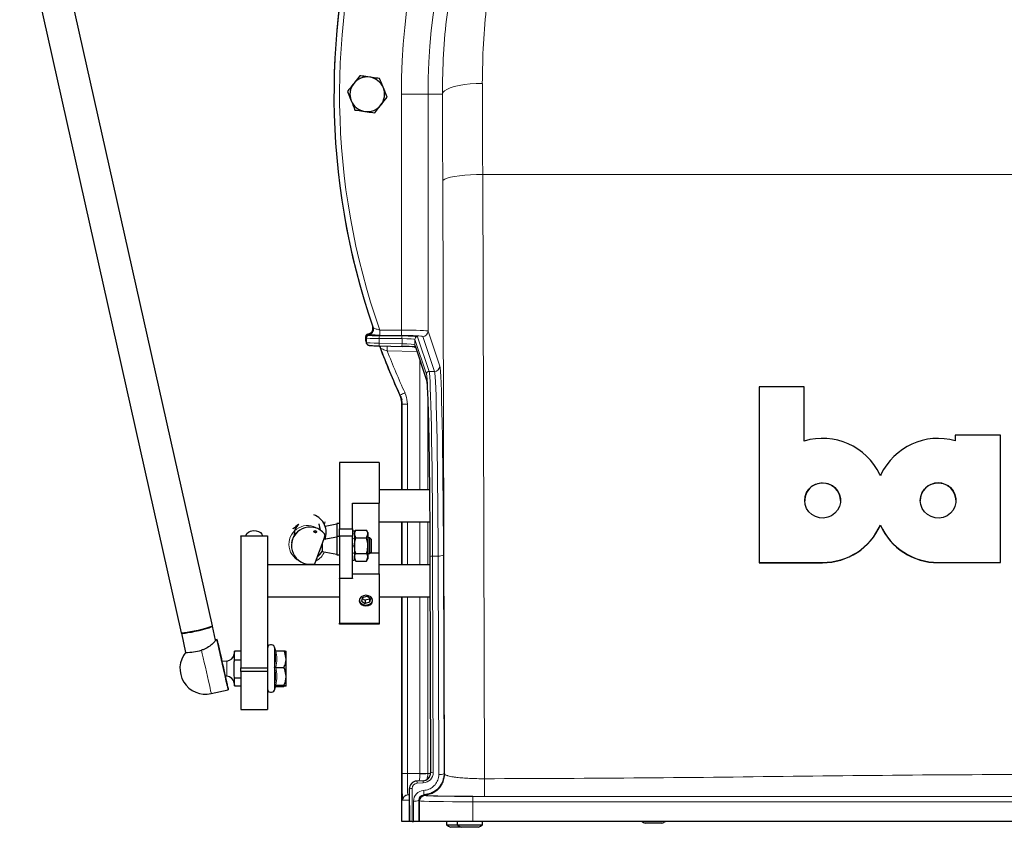
# Model space of a CAD drawing. Units: millimetres. Extents: x 577 to 4259, y 236 to 3050.
# Drawn here: x 3526 to 3895, y 2241 to 2544 of the extents above; entities that cross this region are included whole.
import ezdxf

# ---------------------------------------------------------------- set-up
doc = ezdxf.new("R2010")
doc.units = ezdxf.units.MM

msp = doc.modelspace()

# ---------------------------------------------------------------- linework, layer by layer
at = {"color": 7, "linetype": 'Continuous', "lineweight": 25}
for p, q in [((3598.06, 2316.44), (3491.24, 2793.04)), ((3479.53, 2790.42), (3586.35, 2313.82)), ((3653.4, 2522.99), (3651.08, 2520.04)), ((3663.62, 2514.96), (3662.23, 2518.45)), ((3648.76, 2517.09), (3650.16, 2513.6)), ((3658.99, 2509.06), (3661.31, 2512.01)), ((3658.21, 2428.68), (3658.29, 2428.45)), ((3655.69, 2423.34), (3655.69, 2425.05)), ((3655.75, 2423.02), (3655.92, 2422.5)), ((3660.71, 2421.55), (3669.23, 2421.37)), ((3674.1, 2421.64), (3678.43, 2408.64)), ((3660.87, 2421.26), (3660.97, 2420.99)), ((3660.97, 2421.3), (3661.04, 2421.1)), ((3669.24, 2421.37), (3669.23, 2421.37)), ((3668.46, 2403.06), (3669.19, 2401.48)), ((3803.31, 2406.25), (3803.31, 2340.25)), ((3820.27, 2406.25), (3803.31, 2406.25)), ((3820.27, 2385.83), (3820.27, 2406.25)), ((3669.19, 2367.5), (3669.19, 2399.72)), ((3876.96, 2387.99), (3876.94, 2385.92)), ((3893.95, 2387.99), (3876.96, 2387.99)), ((3893.95, 2340.27), (3893.95, 2387.99)), ((3660.69, 2377.82), (3645.69, 2377.82)), ((3645.69, 2377.82), (3645.69, 2352.91)), ((3660.69, 2377.82), (3660.69, 2362.54)), ((3679.53, 2367.5), (3660.69, 2367.5)), ((3650.69, 2362.54), (3660.69, 2362.54)), ((3650.69, 2352.91), (3650.69, 2362.54)), ((3660.69, 2343.86), (3660.69, 2362.54)), ((3645.69, 2354.92), (3644.69, 2354.92)), ((3644.69, 2354.92), (3644.69, 2350.06)), ((3660.69, 2355.5), (3679.63, 2355.5)), ((3669.19, 2339.37), (3669.19, 2355.5)), ((3628.32, 2352.84), (3628.32, 2352.96)), ((3638.6, 2352.34), (3638.17, 2354.72)), ((3638.57, 2352.36), (3638.17, 2354.6)), ((3644.69, 2354.57), (3640.38, 2353.81)), ((3645.69, 2352.91), (3650.69, 2352.91)), ((3645.69, 2350.09), (3645.69, 2352.91)), ((3650.69, 2352.91), (3650.69, 2350.09)), ((3650.69, 2352.06), (3650.87, 2352.06)), ((3650.69, 2351.32), (3650.87, 2351.32)), ((3651.22, 2352.06), (3650.87, 2352.06)), ((3651.39, 2352.06), (3651.22, 2352.06)), ((3651.39, 2351.32), (3651.22, 2351.32)), ((3651.84, 2352.33), (3651.39, 2351.56)), ((3651.39, 2352.05), (3651.39, 2352.06)), ((3651.39, 2352.05), (3651.39, 2351.32)), ((3651.39, 2351.23), (3651.39, 2351.32)), ((3651.39, 2351.23), (3651.39, 2349.31)), ((3651.84, 2352.33), (3655.95, 2352.33)), ((3656.39, 2351.56), (3655.95, 2352.33)), ((3656.39, 2351.56), (3656.39, 2350.89)), ((3848.83, 2354.2), (3848.83, 2354.28)), ((3608.69, 2350.31), (3618.69, 2350.31)), ((3608.69, 2350.15), (3608.69, 2350.31)), ((3618.69, 2350.15), (3608.69, 2350.15)), ((3608.69, 2350.15), (3608.69, 2300.74)), ((3610.69, 2350.37), (3610.69, 2350.31)), ((3613.69, 2350.31), (3613.69, 2350.33)), ((3616.69, 2350.31), (3616.69, 2350.37)), ((3618.69, 2350.31), (3618.69, 2350.15)), ((3618.69, 2350.15), (3618.69, 2300.74)), ((3644.69, 2349.71), (3639.82, 2348.85)), ((3645.69, 2350.06), (3644.69, 2350.06)), ((3644.69, 2350.06), (3644.69, 2343.95)), ((3650.69, 2350.09), (3645.69, 2350.09)), ((3645.69, 2350.09), (3645.69, 2334.39)), ((3650.69, 2334.39), (3650.69, 2350.09)), ((3650.69, 2349.31), (3650.87, 2349.31)), ((3651.39, 2349.31), (3651.22, 2349.31)), ((3651.84, 2349.44), (3651.39, 2350.89)), ((3651.39, 2349.15), (3651.39, 2349.31)), ((3651.39, 2349.15), (3651.39, 2346.56)), ((3651.84, 2349.44), (3655.95, 2349.44)), ((3655.95, 2349.44), (3656.39, 2350.89)), ((3656.39, 2350.89), (3656.39, 2346.56)), ((3657.19, 2349.56), (3656.39, 2349.56)), ((3657.69, 2349.06), (3657.19, 2349.56)), ((3657.19, 2344.32), (3657.19, 2349.56)), ((3657.69, 2349.06), (3657.69, 2344.7)), ((3639.19, 2347.08), (3639.19, 2344.93)), ((3639.19, 2344.93), (3639.19, 2344.38)), ((3639.19, 2344.38), (3644.69, 2343.41)), ((3644.69, 2343.95), (3644.69, 2343.06)), ((3650.69, 2346.56), (3650.87, 2346.56)), ((3650.69, 2343.81), (3650.87, 2343.81)), ((3651.39, 2346.56), (3651.22, 2346.56)), ((3651.39, 2343.81), (3651.22, 2343.81)), ((3651.39, 2346.43), (3651.39, 2346.56)), ((3651.39, 2346.38), (3651.39, 2346.44)), ((3651.39, 2346.38), (3651.39, 2343.81)), ((3651.39, 2343.66), (3651.39, 2343.81)), ((3656.39, 2346.56), (3656.39, 2342.23)), ((3657.19, 2343.56), (3657.19, 2344.32)), ((3657.19, 2343.56), (3657.69, 2344.06)), ((3657.49, 2343.86), (3660.69, 2343.86)), ((3657.69, 2344.7), (3657.69, 2344.06)), ((3660.69, 2335.94), (3660.69, 2343.86)), ((3644.69, 2343.06), (3645.69, 2343.06)), ((3650.69, 2341.79), (3650.87, 2341.79)), ((3650.69, 2341.06), (3650.87, 2341.06)), ((3650.87, 2341.06), (3651.22, 2341.06)), ((3651.39, 2341.79), (3651.22, 2341.79)), ((3651.39, 2341.06), (3651.22, 2341.06)), ((3651.39, 2343.66), (3651.39, 2341.79)), ((3651.84, 2340.78), (3651.39, 2342.23)), ((3651.39, 2341.71), (3651.39, 2341.79)), ((3651.39, 2341.71), (3651.39, 2341.06)), ((3651.39, 2341.56), (3651.84, 2340.78)), ((3651.84, 2343.67), (3655.95, 2343.67)), ((3651.84, 2340.78), (3655.95, 2340.78)), ((3655.95, 2340.78), (3656.39, 2342.23)), ((3655.95, 2340.78), (3656.39, 2341.56)), ((3656.39, 2343.56), (3657.19, 2343.56)), ((3656.39, 2342.23), (3656.39, 2341.56)), ((3679.69, 2342.15), (3679.94, 2261.29)), ((3803.31, 2340.25), (3827.13, 2340.25)), ((3803.31, 2340.25), (3803.31, 2340.17)), ((3803.31, 2340.17), (3827.13, 2340.17)), ((3870.51, 2340.27), (3893.95, 2340.27)), ((3870.51, 2340.18), (3893.95, 2340.18)), ((3893.95, 2340.27), (3893.95, 2340.18)), ((3645.69, 2339.37), (3618.69, 2339.37)), ((3679.7, 2339.37), (3660.69, 2339.37)), ((3645.69, 2334.39), (3650.69, 2334.39)), ((3645.69, 2334.22), (3645.69, 2334.39)), ((3650.69, 2334.22), (3645.69, 2334.22)), ((3645.69, 2334.22), (3645.69, 2317.49)), ((3650.69, 2335.94), (3660.69, 2335.94)), ((3650.69, 2334.39), (3650.69, 2334.22)), ((3660.69, 2335.94), (3660.69, 2317.49)), ((3618.69, 2327.37), (3645.69, 2327.37)), ((3654.39, 2327.12), (3654.06, 2325.76)), ((3654.06, 2325.76), (3655.36, 2324.85)), ((3654.3, 2326.78), (3655.36, 2326.04)), ((3654.39, 2327.12), (3656.02, 2327.57)), ((3657, 2326.49), (3655.36, 2326.04)), ((3655.36, 2326.04), (3655.36, 2324.85)), ((3657.33, 2326.66), (3656.02, 2327.57)), ((3657.09, 2326.83), (3657, 2326.49)), ((3657.33, 2326.66), (3657, 2325.3)), ((3657, 2326.49), (3657, 2325.3)), ((3660.69, 2327.37), (3679.74, 2327.37)), ((3669.19, 2243.02), (3669.19, 2327.37)), ((3657, 2325.3), (3655.36, 2324.85)), ((3597.97, 2316.29), (3598.05, 2316.4)), ((3599.24, 2311.14), (3598.08, 2316.34)), ((3645.69, 2317.49), (3660.69, 2317.49)), ((3645.69, 2317.08), (3645.69, 2317.49)), ((3660.69, 2317.08), (3645.69, 2317.08)), ((3660.69, 2317.49), (3660.69, 2317.08)), ((3586.37, 2313.79), (3586.49, 2313.71)), ((3586.37, 2313.72), (3587.99, 2306.48)), ((3599.78, 2311.28), (3599.17, 2311.15)), ((3606.29, 2306.94), (3606.19, 2305.94)), ((3608.69, 2306.94), (3606.29, 2306.94)), ((3606.29, 2303.7), (3606.29, 2306.94)), ((3621.74, 2307.29), (3621.29, 2308.5)), ((3621.66, 2307.27), (3621.67, 2307.25)), ((3621.86, 2307.14), (3624.89, 2307.14)), ((3625.69, 2306.94), (3625.69, 2306.95)), ((3625.69, 2304), (3625.69, 2306.92)), ((3603.49, 2303.24), (3601.62, 2303.04)), ((3606.29, 2303.7), (3608.69, 2303.7)), ((3625.69, 2297.51), (3625.69, 2304)), ((3608.69, 2300.74), (3618.69, 2300.74)), ((3608.69, 2299.34), (3608.69, 2300.74)), ((3618.69, 2300.74), (3618.69, 2299.34)), ((3621.86, 2300.86), (3624.89, 2300.86)), ((3602.82, 2297.7), (3603.49, 2297.63)), ((3608.69, 2296.77), (3606.29, 2296.77)), ((3606.29, 2293.94), (3606.29, 2296.77)), ((3618.69, 2299.34), (3608.69, 2299.34)), ((3608.69, 2299.34), (3608.69, 2285.07)), ((3618.69, 2299.34), (3618.69, 2285.07)), ((3625.69, 2293.95), (3625.69, 2297.51)), ((3597.61, 2291.02), (3604, 2292.45)), ((3606.19, 2294.93), (3606.29, 2293.94)), ((3606.29, 2293.94), (3608.69, 2293.94)), ((3621.29, 2292.37), (3621.74, 2293.58)), ((3621.66, 2293.6), (3621.67, 2293.61)), ((3621.86, 2294.16), (3624.89, 2294.16)), ((3621.86, 2293.73), (3624.89, 2293.73)), ((3625.69, 2293.95), (3625.69, 2293.94)), ((3625.69, 2293.92), (3625.69, 2293.94)), ((3608.69, 2285.07), (3618.69, 2285.07)), ((3671.96, 2255.18), (3672, 2243.02)), ((3672.03, 2243.02), (3672, 2255.18)), ((3677.11, 2258.29), (3674.8, 2258.17)), ((3672, 2243.02), (3669.19, 2243.02)), ((3672.03, 2243.02), (3672, 2243.02)), ((3673.03, 2243.02), (3672.03, 2243.02)), ((3673.03, 2243.02), (3673.58, 2243.02)), ((3675.59, 2243.02), (3673.58, 2243.02)), ((3675.82, 2243.02), (3675.59, 2243.02)), ((3695.82, 2243.02), (3675.82, 2243.02)), ((3685.94, 2243.02), (3685.94, 2241.75)), ((3685.94, 2241.75), (3688.1, 2241.75)), ((3691.56, 2240.82), (3687.56, 2240.82)), ((3688.1, 2241.75), (3689.94, 2241.75)), ((3689.94, 2243.02), (3689.94, 2241.75)), ((3689.94, 2241.75), (3692.1, 2241.75)), ((3697.83, 2240.82), (3691.56, 2240.82)), ((3692.1, 2241.75), (3699.44, 2241.75)), ((4131.57, 2243.02), (3695.82, 2243.02)), ((3699.44, 2241.75), (3699.44, 2243.02)), ((3766.83, 2242.32), (3760.56, 2242.32))]:
    msp.add_line(p, q, dxfattribs=at)
at = {"color": 8, "linetype": 'Continuous', "lineweight": 18}
for p, q in [((3679.01, 2516.02), (3669.01, 2516.02)), ((3669.01, 2427.51), (3669.01, 2516.02)), ((3684.38, 2516.02), (3679.01, 2516.02)), ((3679.01, 2516.02), (3679.01, 2427.1)), ((3699.51, 2485.93), (3700.21, 2259.06)), ((4127.88, 2485.93), (3699.51, 2485.93)), ((3685.2, 2260.85), (3684.51, 2483.33)), ((3656.71, 2425.73), (3656.82, 2425.65)), ((3656.82, 2425.65), (3656.87, 2425.51)), ((3660.73, 2425.3), (3669.25, 2425.29)), ((3660.85, 2425.51), (3660.85, 2427.51)), ((3660.85, 2427.51), (3669.01, 2427.51)), ((3669.01, 2425.51), (3660.85, 2425.51)), ((3669.01, 2425.51), (3669.01, 2427.51)), ((3679.01, 2427.1), (3683.38, 2413.97)), ((3655.8, 2424.73), (3655.69, 2425.05)), ((3655.69, 2423.34), (3655.87, 2422.82)), ((3655.82, 2424.65), (3655.8, 2424.73)), ((3655.87, 2424.51), (3655.82, 2424.65)), ((3655.87, 2422.82), (3655.87, 2424.51)), ((3669.22, 2424.29), (3660.69, 2424.3)), ((3660.69, 2424.3), (3660.69, 2422.55)), ((3660.69, 2422.55), (3669.22, 2422.37)), ((3669.22, 2422.37), (3669.22, 2424.29)), ((3678.38, 2410.97), (3674.04, 2423.98)), ((3674.04, 2423.98), (3674.04, 2421.96)), ((3674.04, 2421.96), (3678.37, 2408.96)), ((3675.04, 2424.98), (3679.38, 2411.97)), ((3681.38, 2411.97), (3677.01, 2425.1)), ((3674.81, 2419.48), (3663.68, 2419.7)), ((3675.94, 2367.5), (3675.94, 2416.11)), ((3679.38, 2411.97), (3681.38, 2411.97)), ((3668.46, 2403.06), (3668.56, 2403.09)), ((3669.3, 2367.5), (3669.3, 2399.74)), ((3671.26, 2399.74), (3669.3, 2399.74)), ((3671.26, 2399.74), (3671.26, 2367.5)), ((3678.89, 2401.7), (3678.89, 2367.5)), ((3669.3, 2339.37), (3669.3, 2355.5)), ((3671.26, 2355.5), (3671.26, 2339.37)), ((3675.94, 2339.37), (3675.94, 2355.5)), ((3678.89, 2355.5), (3678.89, 2339.37)), ((3637.49, 2342.39), (3637.73, 2342.58)), ((3679.98, 2261.29), (3679.73, 2342.5)), ((3680.73, 2342.67), (3680.98, 2261.46)), ((3680.73, 2342.67), (3682.78, 2342.67)), ((3683.03, 2260.67), (3682.78, 2342.67)), ((3684.78, 2343.02), (3685.03, 2261.01)), ((3827.13, 2340.25), (3827.13, 2340.17)), ((3870.51, 2340.27), (3870.51, 2340.18)), ((3669.3, 2260.98), (3669.3, 2327.37)), ((3671.26, 2327.37), (3671.26, 2260.98)), ((3675.94, 2261.06), (3675.94, 2327.37)), ((3678.89, 2327.37), (3678.89, 2261.06)), ((3621.29, 2308.5), (3621.29, 2292.38)), ((3603.49, 2297.63), (3603.49, 2303.24)), ((3606.19, 2300.48), (3606.19, 2305.94)), ((3606.19, 2294.93), (3606.19, 2299.99)), ((3621.29, 2292.38), (3621.29, 2292.37)), ((3671.26, 2260.98), (3669.3, 2260.98)), ((3671.26, 2260.98), (3675.94, 2261.06)), ((3678.89, 2261.06), (3675.94, 2261.06)), ((3678.89, 2260.97), (3679.93, 2260.97)), ((3679.94, 2261.29), (3679.98, 2261.29)), ((3685.03, 2261.01), (3685.2, 2260.85)), ((3672, 2255.18), (3671.96, 2255.18)), ((3673, 2255.35), (3673.03, 2243.02)), ((3674.8, 2258.17), (3674.83, 2258.17)), ((3674.83, 2258.17), (3677.15, 2258.29)), ((3677.2, 2257.47), (3674.89, 2257.35)), ((3677.15, 2258.29), (3677.11, 2258.29)), ((3671.42, 2253), (3671.37, 2252.98)), ((3671.37, 2252.98), (3671.97, 2252.98)), ((3677.45, 2253.01), (3677.6, 2252.86)), ((3677.78, 2252.76), (3677.82, 2252.72)), ((3695.82, 2252.41), (3695.82, 2250.41)), ((3695.82, 2252.41), (4131.57, 2252.41)), ((3669.47, 2250.99), (3669.46, 2251)), ((3671.98, 2250.99), (3669.47, 2250.99)), ((3673.58, 2243.02), (3673.56, 2250.65)), ((3675.56, 2251), (3675.59, 2243.02)), ((3675.7, 2250.86), (3675.56, 2251)), ((3675.78, 2250.77), (3675.7, 2250.86)), ((3675.82, 2250.72), (3675.78, 2250.77)), ((3675.82, 2250.72), (3675.82, 2243.02)), ((3695.82, 2250.41), (3695.82, 2243.02)), ((4131.57, 2250.41), (3695.82, 2250.41))]:
    msp.add_line(p, q, dxfattribs=at)
at = {"color": 8, "linetype": 'Continuous', "lineweight": 18, "flags": 128}
for points in [[(3699.38, 2520.12), (3697.06, 2520.06), (3694.79, 2519.9), (3692.64, 2519.65), (3690.64, 2519.31), (3688.86, 2518.89), (3687.33, 2518.41), (3686.09, 2517.86), (3685.18, 2517.28), (3684.6, 2516.66), (3684.38, 2516.02)], [(3699.51, 2485.93), (3697.19, 2485.9), (3694.92, 2485.79), (3692.77, 2485.64), (3690.78, 2485.42), (3688.99, 2485.15), (3687.46, 2484.85), (3686.23, 2484.5), (3685.31, 2484.13), (3684.73, 2483.73), (3684.51, 2483.33)], [(3658.21, 2428.68), (3658.36, 2428.47), (3658.43, 2428.36)], [(3674.1, 2421.64), (3674.06, 2421.77), (3674.04, 2421.96)], [(3661.19, 2420.69), (3661.04, 2420.9), (3660.97, 2420.99)], [(3669.3, 2399.74), (3669.26, 2399.73), (3669.19, 2399.72)], [(3640.18, 2349.88), (3640.38, 2349.35), (3640.5, 2348.97)], [(3593.94, 2307.35), (3594.25, 2306), (3594.59, 2304.45), (3594.98, 2302.74), (3595.38, 2300.95), (3595.78, 2299.15), (3596.18, 2297.38), (3596.55, 2295.74), (3596.88, 2294.26), (3597.16, 2293.02), (3597.37, 2292.04), (3597.52, 2291.38), (3597.6, 2291.05), (3597.61, 2291.02)]]:
    msp.add_lwpolyline(points, dxfattribs=at)
at = {"color": 7, "linetype": 'Continuous', "lineweight": 25, "flags": 128}
for points in [[(3655.92, 2422.5), (3655.89, 2422.63), (3655.87, 2422.82)], [(3660.96, 2421.14), (3661.07, 2420.96), (3661.19, 2420.69)], [(3820.41, 2363.54), (3820.59, 2365.07), (3821.12, 2366.51), (3821.98, 2367.8), (3823.11, 2368.85), (3824.47, 2369.62), (3825.96, 2370.06), (3827.52, 2370.15), (3829.06, 2369.89), (3830.49, 2369.28), (3831.74, 2368.36), (3832.75, 2367.18), (3833.45, 2365.81), (3833.81, 2364.31), (3833.81, 2362.77), (3833.45, 2361.28), (3832.75, 2359.9), (3831.74, 2358.73), (3830.49, 2357.81), (3829.06, 2357.2), (3827.52, 2356.93), (3825.96, 2357.02), (3824.47, 2357.46), (3823.11, 2358.23), (3821.98, 2359.29), (3821.12, 2360.57), (3820.59, 2362.02), (3820.41, 2363.54)], [(3863.78, 2363.54), (3863.96, 2365.06), (3864.5, 2366.51), (3865.35, 2367.8), (3866.49, 2368.85), (3867.84, 2369.62), (3869.34, 2370.06), (3870.9, 2370.15), (3872.44, 2369.89), (3873.88, 2369.28), (3875.13, 2368.36), (3876.13, 2367.18), (3876.84, 2365.8), (3877.2, 2364.31), (3877.2, 2362.77), (3876.84, 2361.27), (3876.13, 2359.89), (3875.13, 2358.71), (3873.88, 2357.8), (3872.44, 2357.19), (3870.9, 2356.92), (3869.34, 2357.01), (3867.84, 2357.45), (3866.49, 2358.22), (3865.35, 2359.28), (3864.5, 2360.56), (3863.96, 2362.01), (3863.78, 2363.54)], [(3610.69, 2350.37), (3610.7, 2350.49), (3610.95, 2351.12), (3611.53, 2351.66), (3612.37, 2352.04), (3613.37, 2352.22), (3614.41, 2352.18), (3615.36, 2351.92), (3616.11, 2351.48), (3616.57, 2350.9), (3616.69, 2350.37)], [(3637.51, 2342.42), (3638.42, 2343.22), (3639.19, 2344.38)], [(3653.19, 2325.91), (3653.39, 2325.14), (3653.93, 2324.49), (3654.74, 2324.06), (3655.69, 2323.91), (3656.65, 2324.06), (3657.46, 2324.49), (3658, 2325.14), (3658.19, 2325.91), (3658, 2326.68), (3657.46, 2327.33), (3656.65, 2327.76), (3655.69, 2327.92), (3654.74, 2327.76), (3653.93, 2327.33), (3653.39, 2326.68), (3653.19, 2325.91)], [(3653.26, 2326.35), (3653.3, 2325.82), (3653.67, 2325.11), (3654.35, 2324.57), (3655.23, 2324.28), (3656.18, 2324.29), (3657.06, 2324.58), (3657.73, 2325.13), (3658.1, 2325.84), (3658.13, 2326.35)], [(3598.06, 2316.44), (3597.9, 2316.29), (3597.38, 2316.07), (3596.54, 2315.78), (3595.42, 2315.46), (3594.1, 2315.12), (3592.67, 2314.77), (3591.2, 2314.45), (3589.8, 2314.17), (3588.54, 2313.95), (3587.52, 2313.81), (3586.79, 2313.75), (3586.41, 2313.77), (3586.35, 2313.82)], [(3586.39, 2313.77), (3586.37, 2313.75), (3586.49, 2313.66), (3586.97, 2313.66), (3587.77, 2313.74), (3588.86, 2313.9), (3590.16, 2314.14), (3591.59, 2314.43), (3593.05, 2314.76), (3594.47, 2315.11), (3595.74, 2315.45), (3596.8, 2315.76), (3597.56, 2316.03), (3597.99, 2316.24), (3598.06, 2316.37), (3598.03, 2316.38)], [(3597.97, 2316.29), (3597.82, 2316.17), (3597.31, 2315.95), (3596.49, 2315.68), (3595.39, 2315.36), (3594.09, 2315.02), (3592.68, 2314.68), (3591.24, 2314.37), (3589.86, 2314.09), (3588.63, 2313.88), (3587.62, 2313.73), (3586.91, 2313.67), (3586.52, 2313.7), (3586.49, 2313.71)], [(3601.63, 2303.04), (3601.32, 2304.39), (3600.94, 2306.11), (3600.59, 2307.67), (3600.29, 2309.01), (3600.05, 2310.07), (3599.88, 2310.81), (3599.79, 2311.21), (3599.78, 2311.26), (3599.85, 2310.94), (3600, 2310.27), (3600.22, 2309.28), (3600.51, 2308.01), (3600.85, 2306.5), (3601.22, 2304.81), (3601.63, 2303.01), (3602.04, 2301.16), (3602.45, 2299.34), (3602.84, 2297.62), (3603.18, 2296.06), (3603.48, 2294.73), (3603.72, 2293.67), (3603.89, 2292.92), (3603.98, 2292.52), (3603.99, 2292.48), (3603.92, 2292.8), (3603.77, 2293.46), (3603.55, 2294.45), (3603.26, 2295.73), (3602.93, 2297.24), (3602.82, 2297.7)], [(3602.82, 2297.7), (3602.84, 2297.62), (3603.13, 2296.31), (3603.37, 2295.26), (3603.53, 2294.52), (3603.62, 2294.13), (3603.63, 2294.09), (3603.55, 2294.42), (3603.4, 2295.1), (3603.18, 2296.09), (3602.9, 2297.35), (3602.57, 2298.83), (3602.2, 2300.44), (3601.83, 2302.13), (3601.45, 2303.8), (3601.1, 2305.38), (3600.78, 2306.8), (3600.51, 2307.98), (3600.31, 2308.88), (3600.19, 2309.45), (3600.14, 2309.67), (3600.17, 2309.52), (3600.28, 2309.02), (3600.47, 2308.18), (3600.73, 2307.04), (3601.04, 2305.67), (3601.39, 2304.11), (3601.62, 2303.04)]]:
    msp.add_lwpolyline(points, dxfattribs=at)
at = {"color": 7, "linetype": 'Continuous', "lineweight": 25}
for centre, radius, start, end in [((3913.69, 2516.02), 270, 341.1249, 198.8751), ((3656.19, 2516.02), 6.5, 81.8612, 141.8612), ((3656.19, 2516.02), 6.5, 21.8612, 81.8612), ((3656.19, 2516.02), 6.5, 141.8612, 201.8612), ((3656.19, 2516.02), 6.5, 321.8612, 21.8612), ((3656.19, 2516.02), 6.5, 201.8612, 261.8612), ((3656.19, 2516.02), 6.5, 261.8612, 321.8612), ((3656.54, 2427.72), 2, 343.2302, 18.8813), ((3913.69, 2516.02), 270, 200.608, 204.7322), ((3827.14, 2363.07), 23.78, 25.3527, 106.7983), ((3870.48, 2363.1), 23.72, 74.1929, 154.6624), ((3827.07, 2363.41), 6.66, 89.4812, 179.6417), ((3827.17, 2363.4), 6.68, 0.4921, 90.385), ((3827.67, 2363.49), 23.11, 23.7257, 24.9707), ((3869.97, 2363.49), 23.09, 154.9859, 156.2325), ((3870.51, 2363.37), 6.73, 0.6318, 179.3682), ((3633.76, 2351.55), 7, 337.8828, 70.1594), ((3626.18, 2359.56), 14.8, 340.0556, 343.9441), ((3634.69, 2346.56), 7, 70.1455, 284.9974), ((3633.75, 2350.87), 5, 130.1197, 186.4146), ((3634.69, 2346.56), 7, 35.2935, 70.1455), ((3827.22, 2363.91), 23.65, 269.7764, 335.9994), ((3827.22, 2363.82), 23.65, 269.7764, 335.9994), ((3870.43, 2363.91), 23.64, 204.0255, 270.2048), ((3870.43, 2363.82), 23.64, 204.0255, 270.2048), ((3435.76, 2418.39), 215.58, 338.6185, 341.6724), ((3661.48, 2333.17), 25.78, 159.163, 163.492), ((3588.03, 2326.89), 20.42, 269.879, 286.821), ((3620.04, 2308.04), 1.34, 20, 180), ((3595.49, 2300.44), 9.65, 140.874, 282.6316), ((3603.17, 2306.26), 3.03, 276, 354), ((3603.17, 2294.61), 3.03, 6, 84), ((3620.04, 2292.83), 1.34, 180, 340), ((3690.69, 2248.19), 8, 233.5764, 246.9663), ((3694.69, 2248.19), 8, 233.5764, 246.9663), ((3694.69, 2248.19), 8, 293.0337, 306.4236), ((3763.69, 2249.69), 8, 236.3848, 246.9663), ((3763.69, 2249.69), 8, 293.0337, 303.6152)]:
    msp.add_arc(centre, radius, start, end, dxfattribs=at)
at = {"color": 8, "linetype": 'Continuous', "lineweight": 18}
for centre, radius, start, end in [((3913.69, 2516.02), 269.89, 341.0469, 198.9531), ((3913.69, 2516.02), 267.89, 340.7062, 199.2938), ((3913.69, 2516.02), 244.69, 0, 180), ((3913.69, 2516.02), 234.69, 0, 180), ((3656.8, 2424.73), 1, 94.9269, 179.9029), ((3656.82, 2424.65), 1, 90.0264, 179.9038), ((3656.87, 2424.51), 1, 90.0264, 179.9038), ((3656.54, 2427.72), 2, 275.0166, 343.2286), ((3668.78, 2424.52), 8.09, 174.456, 181.5409), ((3677.3, 2424.51), 8.09, 174.456, 181.5409), ((3677.01, 2427.1), 2, 270.0264, 359.9038), ((3667.62, 2422.15), 6.94, 176.7109, 184.9731), ((3603.74, 2421.1), 59.95, 358.6571, 0.3635), ((3676.15, 2421.97), 6.94, 176.7109, 184.9731), ((3675.04, 2423.98), 1, 90.0264, 179.9038), ((3679.38, 2410.97), 1, 90.0264, 179.9038), ((3681.38, 2413.97), 2, 270.0264, 359.9038), ((3699.12, 2340.35), 69.78, 114.3541, 115.9701), ((3633.75, 2347.11), 7, 55.3854, 244.0803), ((3633.75, 2347.08), 6, 128.1474, 174.3132), ((3633.76, 2347.11), 7, 296.98, 335.5676), ((3680.5, 2341.04), 1.65, 81.9021, 117.803), ((3683.24, 2345.93), 3.29, 261.9021, 297.803), ((3676.64, 2306.22), 45.3, 269.1188, 272.8463), ((3680.75, 2259.83), 1.65, 81.9021, 117.803), ((3683.49, 2263.93), 3.29, 261.9021, 297.803), ((3672.76, 2253.72), 1.65, 81.9021, 117.803), ((3653.96, 2256.44), 20.94, 2.4985, 4.7602), ((3656.27, 2256.56), 20.94, 2.4985, 4.7602), ((3671.46, 2251), 2, 91.0802, 179.874), ((3671.47, 2250.99), 2, 92.8789, 180.0041), ((3677.82, 2250.72), 2, 90.0204, 179.9796), ((3723.21, 2256.6), 45.9, 182.4253, 184.4885), ((3674.03, 2253.91), 3.29, 261.9021, 297.803)]:
    msp.add_arc(centre, radius, start, end, dxfattribs=at)
for centre, major_axis, ratio, start_param, end_param in [((3693.84, 2426.02), (0, 345), 0.016696, 4.886922, 4.988616), ((3678.84, 2426.02), (0, 330), 0.017455, 4.886922, 4.988616), ((3660.87, 2425.51), (4, 0), 0.052408, 3.159046, 4.677482), ((3669.01, 2427.09), (10, 0), 0.041926, 0.017453, 1.570796), ((3669.01, 2425.09), (8, 0), 0.052408, 0.017453, 1.570796), ((3669.05, 2424.97), (6, 0), 0.052408, 0.017453, 1.53589), ((3660.87, 2424.51), (5, 0), 0.041926, 3.159046, 4.677482), ((3660.87, 2422.75), (5, -0.07), 0.04166, 3.15966, 4.678096), ((3669.05, 2423.97), (5, 0), 0.062889, 0.017453, 1.53589), ((3669.05, 2422.06), (5, -0.11), 0.062474, 0.018837, 1.537274), ((3913.58, 2516.02), (267.82, 0), 1, 3.509496, 3.57346), ((3678.3, 2328.09), (0, 83), 0.017455, 4.886922, 6.230825), ((3679.3, 2328.09), (0, 84), 0.017247, 4.886922, 6.230825), ((3681.3, 2328.09), (0, 84), 0.017871, 4.886922, 6.230825), ((3683.3, 2328.09), (0, 86), 0.017455, 4.886922, 6.230825), ((3669.47, 2260.98), (0, 10), 0.01746, 1.571406, 3.078299), ((3671.47, 2260.98), (0.04, 8), 0.026182, 1.571672, 3.078565), ((3670.97, 2260.97), (-0.14, 8), 0.620916, 4.350191, 4.695424), ((3675.97, 2261.06), (-0.05, 8), 0.004372, 1.571149, 1.587995), ((3676.98, 2261.29), (2.19, -2.06), 0.995897, 5.52028, 7.038717), ((3676.98, 2261.46), (2.9, -2.76), 0.996923, 5.52619, 7.044627), ((3670.97, 2260.97), (-0.07, 8), 0.989314, 4.424851, 4.703832), ((3678.97, 2261.06), (0, 5), 0.01746, 1.571406, 1.588252), ((3675, 2255.18), (2.15, -2.1), 0.99795, 2.396695, 3.915131), ((3675, 2255.35), (1.45, -1.38), 0.996923, 2.384598, 3.903034), ((3670.97, 2260.97), (-0.07, 8), 0.989314, 3.183201, 3.25964), ((3670.97, 2260.97), (-0.14, 8), 0.620916, 3.205377, 3.316748), ((3677.56, 2250.65), (-1.63, 3.67), 0.995431, 5.917748, 7.438379), ((3677.56, 2251), (-0.84, 1.83), 0.990674, 5.907616, 7.428246), ((3695.82, 2252.73), (18, 0), 0.017458, 3.159046, 4.712389), ((3695.82, 2250.73), (20, 0), 0.015712, 3.159046, 4.712389)]:
    msp.add_ellipse(centre, major_axis=major_axis, ratio=ratio, start_param=start_param, end_param=end_param, dxfattribs=at)
at = {"color": 7, "linetype": 'Continuous', "lineweight": 25}
for centre, major_axis, ratio, start_param, end_param in [((3656.7, 2423.34), (-0.316, 0.95), 0.998478, 1.248833, 1.570796), ((3669.03, 2421.07), (6, -0.11), 0.052069, 0.62284, 1.53685), ((3676.94, 2261.29), (-1.98, 2.26), 0.995865, 2.47796, 3.996397), ((3674.96, 2255.18), (-1.93, 2.3), 0.997919, 5.637153, 7.15559)]:
    msp.add_ellipse(centre, major_axis=major_axis, ratio=ratio, start_param=start_param, end_param=end_param, dxfattribs=at)
at = {"color": 8, "linetype": 'Continuous', "lineweight": 18}
for points, knots in [([(3684.38, 2516.02), (3684.45, 2521.06), (3684.6, 2531.14), (3686.04, 2546.06), (3688.36, 2560.78), (3691.46, 2574.57), (3695.14, 2587.36), (3699.25, 2599.18), (3703.95, 2610.71), (3709.24, 2621.9), (3715.08, 2632.74), (3722.21, 2644.44), (3730.8, 2656.76), (3741.03, 2669.44), (3752.11, 2681.35), (3763.99, 2692.47), (3776.69, 2702.76), (3790.13, 2712.17), (3804.31, 2720.67), (3817.71, 2727.44), (3830.05, 2732.74), (3841.16, 2736.85), (3851.63, 2740.11), (3861.34, 2742.65), (3870.25, 2744.6), (3879.53, 2746.24), (3888.33, 2747.41), (3896.47, 2748.18), (3903.91, 2748.63), (3911.5, 2748.84), (3919.09, 2748.78), (3926.55, 2748.47), (3933.88, 2747.93), (3941.15, 2747.15), (3949.01, 2746.04), (3957.33, 2744.56), (3966.06, 2742.64), (3974.56, 2740.43), (3984.88, 2737.3), (3996.76, 2733.03), (4010, 2727.29), (4022.71, 2720.81), (4035.27, 2713.4), (4047.62, 2705.01), (4059.71, 2695.58), (4071.3, 2685.23), (4082.37, 2673.91), (4092.85, 2661.61), (4102.48, 2648.56), (4111.22, 2634.79), (4118.19, 2621.89), (4123.72, 2610), (4128.05, 2599.37), (4131.89, 2588.43), (4135.21, 2577.18), (4137.98, 2565.66), (4140.21, 2553.76), (4141.83, 2541.47), (4142.86, 2528.85), (4142.96, 2520.3), (4143.01, 2516.02)], [0, 0, 0, 0, 0.018755, 0.037511, 0.056673, 0.075836, 0.092544, 0.109266, 0.125976, 0.143135, 0.160307, 0.177468, 0.201155, 0.224867, 0.248559, 0.273023, 0.297508, 0.321973, 0.346778, 0.37158, 0.388428, 0.405285, 0.422123, 0.434065, 0.446006, 0.458189, 0.470368, 0.479285, 0.4882, 0.497374, 0.506548, 0.515402, 0.524258, 0.533337, 0.542418, 0.554153, 0.56589, 0.577819, 0.58975, 0.610613, 0.631481, 0.652643, 0.673807, 0.696774, 0.719757, 0.742723, 0.766341, 0.789978, 0.813591, 0.836469, 0.859346, 0.874894, 0.890451, 0.905998, 0.921422, 0.936858, 0.95228, 0.968183, 0.984099, 1, 1, 1, 1]), ([(4128.01, 2520.12), (4127.94, 2525.05), (4127.81, 2534.93), (4126.45, 2549.45), (4124.31, 2563.68), (4121.38, 2577.5), (4117.71, 2590.81), (4113.37, 2603.57), (4108.42, 2615.81), (4102.88, 2627.55), (4096.81, 2638.78), (4089.67, 2650.38), (4081.37, 2662.2), (4071.77, 2674.07), (4061.5, 2685.12), (4050.62, 2695.35), (4039.14, 2704.75), (4027.51, 2713.03), (4015.81, 2720.28), (4004.02, 2726.61), (3991.59, 2732.26), (3980.41, 2736.48), (3970.76, 2739.54), (3962.86, 2741.71), (3954.65, 2743.61), (3946.13, 2745.2), (3937.29, 2746.46), (3928.17, 2747.34), (3918.82, 2747.81), (3909.36, 2747.82), (3899.96, 2747.39), (3890.72, 2746.54), (3881.75, 2745.29), (3873.07, 2743.68), (3864.73, 2741.76), (3854.87, 2739.06), (3843.68, 2735.35), (3831.42, 2730.39), (3819.79, 2724.79), (3808.71, 2718.59), (3797.36, 2711.32), (3785.74, 2702.82), (3774.01, 2692.9), (3762.92, 2682.09), (3752.5, 2670.41), (3742.8, 2657.85), (3734.32, 2645.11), (3726.96, 2632.32), (3720.65, 2619.61), (3715.03, 2606.29), (3710.15, 2592.39), (3706.18, 2578.28), (3703.12, 2564.02), (3700.96, 2549.7), (3699.59, 2535.06), (3699.45, 2525.09), (3699.38, 2520.12)], [0, 0, 0, 0, 0.018857, 0.037781, 0.056737, 0.075679, 0.094551, 0.113179, 0.131849, 0.150541, 0.169224, 0.187864, 0.211301, 0.234807, 0.258355, 0.281913, 0.305439, 0.328891, 0.349875, 0.370893, 0.391893, 0.412854, 0.424452, 0.436072, 0.447678, 0.459255, 0.470748, 0.482268, 0.493741, 0.505265, 0.516841, 0.528379, 0.540102, 0.551867, 0.563656, 0.575412, 0.595343, 0.615323, 0.635347, 0.655376, 0.675349, 0.699594, 0.723924, 0.748287, 0.772639, 0.796942, 0.821168, 0.841654, 0.862201, 0.882759, 0.903286, 0.923753, 0.942795, 0.961884, 0.980967, 1, 1, 1, 1]), ([(3656.57, 2426.05), (3656.59, 2426.01), (3656.63, 2425.9), (3656.68, 2425.8), (3656.71, 2425.73)], [0, 0, 0, 0, 0.335032, 1, 1, 1, 1]), ([(3658.43, 2428.36), (3658.47, 2428.33), (3658.55, 2428.27), (3658.97, 2428.1), (3659.55, 2427.9), (3660.21, 2427.69), (3660.66, 2427.56), (3660.85, 2427.51)], [0, 0, 0, 0, 0.190148, 0.388227, 0.602113, 0.83477, 1, 1, 1, 1]), ([(3663.68, 2419.7), (3663.38, 2419.8), (3662.8, 2419.99), (3662.03, 2420.28), (3661.46, 2420.52), (3661.23, 2420.64), (3661.2, 2420.68), (3661.19, 2420.69)], [0, 0, 0, 0, 0.2585021, 0.5112548, 0.7439651, 0.9472112, 1, 1, 1, 1]), ([(3668.56, 2403.09), (3668.01, 2404.3), (3665.37, 2410.09), (3663.04, 2416.01), (3661.19, 2420.69)], [0, 0, 0, 0, 0.209564, 1, 1, 1, 1]), ([(3669.3, 2399.74), (3669.22, 2400.64), (3669.12, 2401.8), (3668.66, 2402.85), (3668.56, 2403.09)], [0, 0, 0, 0, 0.780296, 1, 1, 1, 1]), ([(3670.34, 2403.92), (3670.47, 2403.63), (3671.04, 2402.31), (3671.17, 2400.87), (3671.26, 2399.74)], [0, 0, 0, 0, 0.2197, 1, 1, 1, 1]), ([(3621.36, 2307.49), (3621.42, 2307.47), (3621.63, 2307.39), (3621.65, 2307.32), (3621.66, 2307.27)], [0, 0, 0, 0, 0.268411, 1, 1, 1, 1]), ([(3621.36, 2300.89), (3621.41, 2301.15), (3621.69, 2302.46), (3621.87, 2304.69), (3621.52, 2306.62), (3621.36, 2307.49)], [0, 0, 0, 0, 0.120964, 0.606826, 1, 1, 1, 1]), ([(3621.86, 2307.14), (3622.03, 2306.11), (3622.37, 2304.02), (3622.03, 2301.93), (3621.86, 2300.86)], [0, 0, 0, 0, 0.49217, 1, 1, 1, 1]), ([(3621.36, 2293.83), (3621.41, 2294.12), (3621.69, 2295.54), (3621.87, 2297.92), (3621.52, 2299.97), (3621.36, 2300.89)], [0, 0, 0, 0, 0.120964, 0.606826, 1, 1, 1, 1]), ([(3621.86, 2300.86), (3622.03, 2299.76), (3622.37, 2297.53), (3622.03, 2295.3), (3621.86, 2294.16)], [0, 0, 0, 0, 0.49217, 1, 1, 1, 1]), ([(3621.67, 2293.61), (3621.7, 2293.64), (3621.81, 2293.72), (3621.55, 2293.79), (3621.36, 2293.83)], [0, 0, 0, 0, 0.253513, 1, 1, 1, 1]), ([(3621.86, 2294.16), (3622.03, 2294.09), (3622.37, 2293.95), (3622.03, 2293.8), (3621.86, 2293.73)], [0, 0, 0, 0, 0.4921704, 1, 1, 1, 1]), ([(3677.35, 2254.66), (3678.01, 2254.75), (3679.33, 2254.95), (3681.05, 2256.04), (3682.33, 2257.6), (3682.95, 2259.23), (3683.01, 2260.28), (3683.03, 2260.67)], [0, 0, 0, 0, 0.216609, 0.433164, 0.651316, 0.873217, 1, 1, 1, 1]), ([(3685.2, 2260.85), (3685.09, 2259.84), (3684.92, 2258.29), (3683.93, 2256.43), (3682.89, 2255.15), (3681.61, 2254.12), (3679.87, 2253.19), (3678.46, 2252.98), (3677.6, 2252.86)], [0, 0, 0, 0, 0.2472175, 0.3802951, 0.5161956, 0.6520961, 0.7851737, 1, 1, 1, 1]), ([(3685.2, 2260.85), (3685.23, 2260.77), (3685.29, 2260.64), (3685.61, 2260.45), (3686.01, 2260.29), (3686.57, 2260.12), (3687.37, 2259.94), (3688.5, 2259.74), (3690.01, 2259.54), (3692, 2259.35), (3694.58, 2259.19), (3697.34, 2259.08), (3699.26, 2259.06), (3700.21, 2259.06)], [0, 0, 0, 0, 0.081174, 0.151623, 0.211347, 0.260341, 0.350369, 0.434559, 0.512943, 0.638838, 0.758531, 0.880275, 1, 1, 1, 1]), ([(3700.21, 2259.06), (3720.13, 2259.13), (3759.99, 2259.28), (3819.76, 2260.04), (3879.54, 2260.66), (3940.26, 2260.72), (4001.94, 2260.11), (4064.56, 2259.3), (4106.31, 2259.14), (4127.18, 2259.06)], [0, 0, 0, 0, 0.139997, 0.280001, 0.420003, 0.559998, 0.706665, 0.853336, 1, 1, 1, 1]), ([(3700.21, 2259.06), (3700.21, 2258.19), (3700.21, 2256.41), (3700.21, 2254.25), (3700.21, 2252.76), (3700.21, 2252.55), (3700.21, 2252.45)], [0, 0, 0, 0, 0.242424, 0.5, 0.757576, 1, 1, 1, 1]), ([(3677.6, 2252.86), (3677.63, 2252.83), (3677.67, 2252.8), (3677.76, 2252.77), (3677.78, 2252.76), (3677.78, 2252.76)], [0, 0, 0, 0, 0.825329, 0.999988, 1, 1, 1, 1]), ([(3700.21, 2252.45), (3698.74, 2252.45), (3695.8, 2252.45), (3691.55, 2252.47), (3687.61, 2252.51), (3684.12, 2252.56), (3681.22, 2252.62), (3678.99, 2252.69), (3678.18, 2252.74), (3677.78, 2252.76)], [0, 0, 0, 0, 0.1410601, 0.282504, 0.4247007, 0.5679474, 0.7125473, 0.8586991, 1, 1, 1, 1]), ([(4127.18, 2252.45), (4107.26, 2252.45), (4067.4, 2252.44), (4007.63, 2252.43), (3947.85, 2252.42), (3887.13, 2252.42), (3825.45, 2252.43), (3762.83, 2252.44), (3721.08, 2252.45), (3700.21, 2252.45)], [0, 0, 0, 0, 0.139997, 0.280001, 0.420003, 0.559998, 0.706665, 0.853336, 1, 1, 1, 1])]:
    msp.add_open_spline(points, degree=3, knots=knots, dxfattribs=at)
at = {"color": 7, "linetype": 'Continuous', "lineweight": 25}
for points, knots in [([(3657.12, 2522.46), (3656.14, 2522.6), (3654.88, 2522.78), (3653.67, 2522.95), (3653.4, 2522.99)], [0, 0, 0, 0, 0.776287, 1, 1, 1, 1]), ([(3660.83, 2521.93), (3659.9, 2522.06), (3658.68, 2522.24), (3657.42, 2522.42), (3657.12, 2522.46)], [0, 0, 0, 0, 0.7581486, 1, 1, 1, 1]), ([(3662.23, 2518.45), (3662.19, 2518.53), (3661.72, 2519.7), (3661.26, 2520.86), (3660.83, 2521.93)], [0, 0, 0, 0, 0.0702148, 1, 1, 1, 1]), ([(3651.08, 2520.04), (3651.03, 2519.97), (3650.24, 2518.97), (3649.48, 2518), (3648.76, 2517.09)], [0, 0, 0, 0, 0.070215, 1, 1, 1, 1]), ([(3661.31, 2512.01), (3661.36, 2512.08), (3662.14, 2513.08), (3662.91, 2514.05), (3663.62, 2514.96)], [0, 0, 0, 0, 0.070215, 1, 1, 1, 1]), ([(3650.16, 2513.6), (3650.2, 2513.52), (3650.67, 2512.35), (3651.13, 2511.19), (3651.56, 2510.12)], [0, 0, 0, 0, 0.070215, 1, 1, 1, 1]), ([(3651.56, 2510.12), (3651.83, 2510.08), (3653.04, 2509.91), (3654.3, 2509.73), (3655.27, 2509.59)], [0, 0, 0, 0, 0.2237133, 1, 1, 1, 1]), ([(3655.27, 2509.59), (3655.58, 2509.55), (3656.84, 2509.37), (3658.06, 2509.19), (3658.99, 2509.06)], [0, 0, 0, 0, 0.241851, 1, 1, 1, 1]), ([(3655.69, 2425.05), (3655.71, 2425.17), (3655.73, 2425.39), (3655.9, 2425.69), (3656.15, 2425.92), (3656.4, 2426.02), (3656.54, 2426.04), (3656.57, 2426.05)], [0, 0, 0, 0, 0.233486, 0.466983, 0.700215, 0.933097, 1, 1, 1, 1]), ([(3656.57, 2426.05), (3656.73, 2426.08), (3657.08, 2426.15), (3657.59, 2426.44), (3658.03, 2426.92), (3658.3, 2427.55), (3658.35, 2428.16), (3658.25, 2428.53), (3658.21, 2428.68)], [0, 0, 0, 0, 0.136046, 0.300905, 0.490308, 0.67975, 0.869451, 1, 1, 1, 1]), ([(3660.85, 2425.51), (3660.51, 2425.51), (3659.7, 2425.52), (3658.51, 2425.54), (3657.43, 2425.59), (3657.02, 2425.63), (3656.82, 2425.65)], [0, 0, 0, 0, 0.198222, 0.479673, 0.746351, 1, 1, 1, 1]), ([(3655.92, 2422.5), (3655.97, 2422.39), (3656.06, 2422.19), (3656.27, 2422.01), (3656.45, 2421.9), (3656.61, 2421.84), (3656.8, 2421.78), (3657.09, 2421.74), (3657.66, 2421.68), (3658.54, 2421.62), (3659.6, 2421.57), (3660.34, 2421.55), (3660.71, 2421.55)], [0, 0, 0, 0, 0.0575764, 0.095995, 0.1316093, 0.1671359, 0.2169726, 0.3259183, 0.4928735, 0.6703986, 0.839844, 1, 1, 1, 1]), ([(3660.53, 2421.55), (3660.63, 2421.48), (3660.79, 2421.37), (3660.9, 2421.19), (3660.94, 2421.12)], [0, 0, 0, 0, 0.590935, 1, 1, 1, 1]), ([(3673.8, 2421.16), (3673.95, 2421.15), (3674.15, 2421.13), (3674.25, 2421.12), (3674.27, 2421.11)], [0, 0, 0, 0, 0.762186, 1, 1, 1, 1]), ([(3678.37, 2408.96), (3678.43, 2408.7), (3678.53, 2408.18), (3678.69, 2406.12), (3678.84, 2403.23), (3678.97, 2399.49), (3679.1, 2394.98), (3679.22, 2389.55), (3679.34, 2383.22), (3679.44, 2376.41), (3679.52, 2369.23), (3679.59, 2361.86), (3679.64, 2354.78), (3679.67, 2348.19), (3679.69, 2344.16), (3679.69, 2342.15)], [0, 0, 0, 0, 0.083648, 0.16756, 0.251205, 0.328988, 0.406775, 0.490294, 0.574078, 0.657596, 0.733922, 0.810448, 0.886769, 0.943384, 1, 1, 1, 1]), ([(3669.19, 2399.72), (3669.12, 2400.62), (3669.02, 2401.78), (3668.56, 2402.83), (3668.46, 2403.06)], [0, 0, 0, 0, 0.780816, 1, 1, 1, 1]), ([(3630.53, 2354.69), (3630.48, 2354.64), (3629.73, 2354.02), (3629, 2353.41), (3628.32, 2352.84)], [0, 0, 0, 0, 0.070201, 1, 1, 1, 1]), ([(3637.01, 2351.52), (3637.05, 2351.55), (3637.12, 2351.63), (3637.13, 2351.79), (3637.07, 2351.93), (3636.95, 2352.05), (3636.82, 2352.13), (3636.67, 2352.18), (3636.53, 2352.2), (3636.4, 2352.18), (3636.28, 2352.14), (3636.19, 2352.05), (3636.14, 2351.92), (3636.17, 2351.77), (3636.25, 2351.64), (3636.36, 2351.54), (3636.5, 2351.46), (3636.64, 2351.43), (3636.78, 2351.42), (3636.91, 2351.45), (3636.98, 2351.49), (3637.01, 2351.52)], [0, 0, 0, 0, 0.072965, 0.143248, 0.213029, 0.260845, 0.308893, 0.351375, 0.391794, 0.434583, 0.483123, 0.539918, 0.605669, 0.677035, 0.731952, 0.777186, 0.822653, 0.862652, 0.901902, 0.945433, 1, 1, 1, 1]), ([(3650.87, 2352.06), (3650.84, 2352.06), (3650.8, 2352.06), (3650.74, 2352.06), (3650.71, 2352.05), (3650.69, 2352.05)], [0, 0, 0, 0, 0.499967, 0.74998, 1, 1, 1, 1]), ([(3650.87, 2351.32), (3650.84, 2351.31), (3650.8, 2351.28), (3650.74, 2351.25), (3650.71, 2351.24), (3650.69, 2351.23)], [0, 0, 0, 0, 0.499967, 0.74998, 1, 1, 1, 1]), ([(3651.39, 2352.05), (3651.38, 2352.05), (3651.35, 2352.06), (3651.29, 2352.06), (3651.25, 2352.06), (3651.22, 2352.06)], [0, 0, 0, 0, 0.250206, 0.500412, 1, 1, 1, 1]), ([(3651.39, 2351.23), (3651.38, 2351.24), (3651.35, 2351.25), (3651.29, 2351.28), (3651.25, 2351.31), (3651.22, 2351.32)], [0, 0, 0, 0, 0.250206, 0.500412, 1, 1, 1, 1]), ([(3651.39, 2350.89), (3651.4, 2350.92), (3651.4, 2351.41), (3651.63, 2351.89), (3651.84, 2352.33)], [0, 0, 0, 0, 0.070201, 1, 1, 1, 1]), ([(3656.39, 2350.89), (3656.39, 2350.92), (3656.39, 2351.41), (3656.16, 2351.89), (3655.95, 2352.33)], [0, 0, 0, 0, 0.0702006, 1, 1, 1, 1]), ([(3650.87, 2349.31), (3650.84, 2349.28), (3650.8, 2349.24), (3650.74, 2349.19), (3650.71, 2349.17), (3650.69, 2349.15)], [0, 0, 0, 0, 0.499967, 0.74998, 1, 1, 1, 1]), ([(3651.39, 2349.15), (3651.38, 2349.17), (3651.35, 2349.19), (3651.29, 2349.24), (3651.25, 2349.28), (3651.22, 2349.31)], [0, 0, 0, 0, 0.250206, 0.500412, 1, 1, 1, 1]), ([(3651.39, 2346.56), (3651.4, 2346.82), (3651.43, 2347.8), (3651.67, 2348.75), (3651.84, 2349.44)], [0, 0, 0, 0, 0.268634, 1, 1, 1, 1]), ([(3656.39, 2346.56), (3656.39, 2346.82), (3656.36, 2347.8), (3656.12, 2348.75), (3655.95, 2349.44)], [0, 0, 0, 0, 0.268634, 1, 1, 1, 1]), ([(3650.87, 2346.56), (3650.84, 2346.53), (3650.8, 2346.48), (3650.74, 2346.43), (3650.71, 2346.4), (3650.69, 2346.38)], [0, 0, 0, 0, 0.499967, 0.74998, 1, 1, 1, 1]), ([(3650.87, 2343.81), (3650.84, 2343.78), (3650.8, 2343.74), (3650.74, 2343.69), (3650.71, 2343.67), (3650.69, 2343.66)], [0, 0, 0, 0, 0.499967, 0.74998, 1, 1, 1, 1]), ([(3651.39, 2346.38), (3651.38, 2346.4), (3651.35, 2346.43), (3651.29, 2346.48), (3651.25, 2346.53), (3651.22, 2346.56)], [0, 0, 0, 0, 0.250206, 0.500412, 1, 1, 1, 1]), ([(3651.39, 2343.66), (3651.38, 2343.67), (3651.35, 2343.69), (3651.29, 2343.74), (3651.25, 2343.78), (3651.22, 2343.81)], [0, 0, 0, 0, 0.250206, 0.500412, 1, 1, 1, 1]), ([(3651.84, 2343.67), (3651.77, 2343.91), (3651.51, 2344.85), (3651.44, 2345.83), (3651.39, 2346.56)], [0, 0, 0, 0, 0.257551, 1, 1, 1, 1]), ([(3655.95, 2343.67), (3656.02, 2343.91), (3656.28, 2344.85), (3656.34, 2345.83), (3656.39, 2346.56)], [0, 0, 0, 0, 0.257551, 1, 1, 1, 1]), ([(3650.87, 2341.79), (3650.84, 2341.78), (3650.8, 2341.76), (3650.74, 2341.73), (3650.71, 2341.72), (3650.69, 2341.71)], [0, 0, 0, 0, 0.499967, 0.74998, 1, 1, 1, 1]), ([(3651.39, 2341.71), (3651.38, 2341.72), (3651.35, 2341.73), (3651.29, 2341.76), (3651.25, 2341.78), (3651.22, 2341.79)], [0, 0, 0, 0, 0.250206, 0.500412, 1, 1, 1, 1]), ([(3651.39, 2342.23), (3651.4, 2342.26), (3651.4, 2342.75), (3651.63, 2343.23), (3651.84, 2343.67)], [0, 0, 0, 0, 0.070201, 1, 1, 1, 1]), ([(3656.39, 2342.23), (3656.39, 2342.26), (3656.39, 2342.75), (3656.16, 2343.23), (3655.95, 2343.67)], [0, 0, 0, 0, 0.0702006, 1, 1, 1, 1]), ([(3599.24, 2311.14), (3599.24, 2311.14), (3599.28, 2311.14), (3599.18, 2310.97), (3598.83, 2310.49), (3597.9, 2309.5), (3596.49, 2308.4), (3595.1, 2307.67), (3594.32, 2307.46), (3593.94, 2307.35)], [0, 0, 0, 0, 0.000158, 0.124008, 0.250103, 0.500444, 0.750958, 0.877995, 1, 1, 1, 1]), ([(3621.36, 2307.49), (3621.36, 2307.49), (3621.38, 2307.44), (3621.44, 2307.34), (3621.55, 2307.23), (3621.7, 2307.15), (3621.8, 2307.14), (3621.86, 2307.14)], [0, 0, 0, 0, 0.0068529, 0.2675854, 0.5286326, 0.7638316, 1, 1, 1, 1]), ([(3621.8, 2307.11), (3621.8, 2307.11), (3621.82, 2307.09), (3621.73, 2307.1), (3621.72, 2307.24), (3621.72, 2307.27)], [0, 0, 0, 0, 0.036557, 0.826372, 1, 1, 1, 1]), ([(3625.69, 2304), (3625.59, 2304.83), (3625.46, 2305.9), (3625, 2306.91), (3624.89, 2307.14)], [0, 0, 0, 0, 0.769007, 1, 1, 1, 1]), ([(3624.89, 2307.14), (3625.02, 2307.12), (3625.48, 2307.05), (3625.6, 2306.98), (3625.69, 2306.92)], [0, 0, 0, 0, 0.263898, 1, 1, 1, 1]), ([(3606.19, 2300.48), (3606.2, 2301.06), (3606.21, 2302.13), (3606.27, 2303.2), (3606.29, 2303.7)], [0, 0, 0, 0, 0.537886, 1, 1, 1, 1]), ([(3624.89, 2300.86), (3625.09, 2301.3), (3625.47, 2302.19), (3625.68, 2303.26), (3625.69, 2303.87), (3625.69, 2304)], [0, 0, 0, 0, 0.434794, 0.879848, 1, 1, 1, 1]), ([(3606.19, 2299.99), (3606.19, 2300.08), (3606.19, 2300.24), (3606.19, 2300.41), (3606.19, 2300.48)], [0, 0, 0, 0, 0.558341, 1, 1, 1, 1]), ([(3606.29, 2296.77), (3606.26, 2297.39), (3606.21, 2298.47), (3606.2, 2299.54), (3606.19, 2299.99)], [0, 0, 0, 0, 0.579889, 1, 1, 1, 1]), ([(3621.86, 2300.86), (3621.8, 2300.86), (3621.7, 2300.86), (3621.55, 2300.87), (3621.44, 2300.88), (3621.38, 2300.88), (3621.36, 2300.89), (3621.36, 2300.89)], [0, 0, 0, 0, 0.236168, 0.471367, 0.732415, 0.993147, 1, 1, 1, 1]), ([(3625.69, 2297.51), (3625.59, 2298.4), (3625.46, 2299.55), (3625, 2300.62), (3624.89, 2300.86)], [0, 0, 0, 0, 0.769007, 1, 1, 1, 1]), ([(3624.89, 2294.16), (3625.09, 2294.63), (3625.47, 2295.58), (3625.68, 2296.73), (3625.69, 2297.37), (3625.69, 2297.51)], [0, 0, 0, 0, 0.434794, 0.879848, 1, 1, 1, 1]), ([(3621.86, 2294.16), (3621.8, 2294.16), (3621.7, 2294.15), (3621.55, 2294.07), (3621.44, 2293.97), (3621.38, 2293.88), (3621.36, 2293.84), (3621.36, 2293.83)], [0, 0, 0, 0, 0.236168, 0.471367, 0.732415, 0.993147, 1, 1, 1, 1]), ([(3624.89, 2294.16), (3625.02, 2294.14), (3625.48, 2294.07), (3625.6, 2294), (3625.69, 2293.95)], [0, 0, 0, 0, 0.2638982, 1, 1, 1, 1]), ([(3625.69, 2293.95), (3625.69, 2293.94), (3625.67, 2293.87), (3625.34, 2293.8), (3624.93, 2293.74), (3624.89, 2293.73)], [0, 0, 0, 0, 0.127944, 0.927356, 1, 1, 1, 1]), ([(3685.03, 2261.01), (3685.03, 2261.01), (3685.03, 2260.51), (3684.9, 2259.1), (3684.1, 2256.92), (3682.38, 2254.85), (3680.09, 2253.4), (3678.33, 2253.14), (3677.45, 2253.01)], [0, 0, 0, 0, 0.000005, 0.126265, 0.34753, 0.565594, 0.782608, 1, 1, 1, 1])]:
    msp.add_open_spline(points, degree=3, knots=knots, dxfattribs=at)
at = {"color": 8, "linetype": 'Continuous', "lineweight": 18}
for points in [[(3677.6, 2252.86), (3677.34, 2252.82), (3676.84, 2252.74), (3676.21, 2252.27), (3675.78, 2251.62), (3675.72, 2251.12), (3675.7, 2250.86)], [(3677.78, 2252.76), (3677.52, 2252.73), (3676.99, 2252.67), (3676.33, 2252.21), (3675.87, 2251.55), (3675.81, 2251.03), (3675.78, 2250.77)]]:
    msp.add_open_spline(points, degree=3, dxfattribs=at)

doc.saveas('drawing.dxf')
